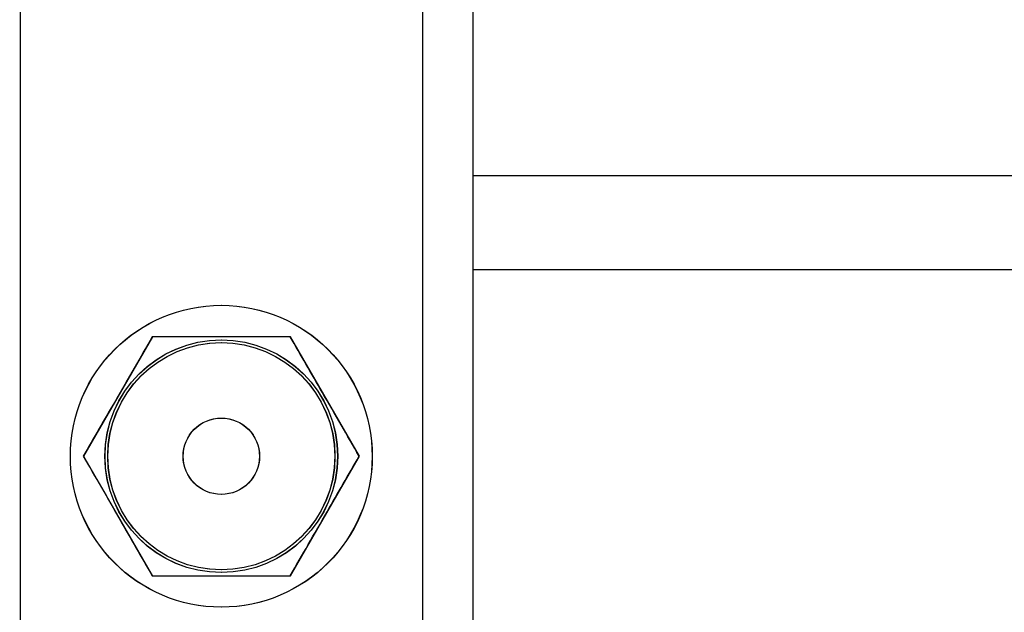
# Model space of a CAD drawing. Units: millimetres. Extents: x -4534 to 4839, y -3372 to 2583.
# Drawn here: x 155 to 234, y 1107 to 1154 of the extents above; entities that cross this region are included whole.
import ezdxf

# ---------------------------------------------------------------- set-up
doc = ezdxf.new("R2010")
doc.units = ezdxf.units.MM
doc.layers.add('Toestel 2D', color=7, linetype='Continuous', lineweight=20)
doc.layers.add('VP-EQ', color=7, linetype='Continuous', true_color=0x8a3492)

# ---------------------------------------------------------------- blocks, each defined once
blk = doc.blocks.new('wd0520')
at = {"layer": 'VP-EQ', "color": 0, "linetype": 'Continuous', "lineweight": 25}
for p, q in [((2091.0514, 139.9999), (2091.0572, -10.3292)), ((2094.2514, 139.9987), (2094.2572, -10.3304)), ((2094.6515, 138.9521), (2094.6571, -9.2825)), ((2092.1067, 42.5847), (2091.5582, 41.6347)), ((2093.2036, 42.5848), (2092.1067, 42.5847)), ((2093.7522, 41.6348), (2093.2036, 42.5848)), ((2091.5582, 41.6347), (2092.1067, 40.6847)), ((2093.2037, 40.6848), (2093.7522, 41.6348)), ((2092.1067, 40.6847), (2093.2037, 40.6848))]:
    blk.add_line(p, q, dxfattribs=at)
at = {"layer": 'VP-EQ', "color": 0}
for p, q in [((2104.7793, 43.8648), (2094.6543, 43.8648)), ((2094.6543, 43.1198), (2107.8337, 43.1198))]:
    blk.add_line(p, q, dxfattribs=at)
at = {"layer": 'VP-EQ', "color": 0, "linetype": 'Continuous', "lineweight": 25}
for centre, radius in [((2092.6543, 41.6348), 1.2), ((2092.6552, 41.6348), 1.2), ((2092.6543, 41.6348), 0.925), ((2092.6552, 41.6348), 0.925), ((2092.6543, 41.6348), 0.9033), ((2092.6552, 41.6348), 0.9033), ((2092.6543, 41.6348), 0.3037), ((2092.6543, 41.6348), 0.3037), ((2092.6552, 41.6348), 0.3037)]:
    blk.add_circle(centre, radius, dxfattribs=at)
for points, knots in [([(2092.1058, 42.5848), (2092.0582, 42.5024), (2091.962, 42.3357), (2091.8194, 42.0887), (2091.6831, 41.8526), (2091.5995, 41.7078), (2091.5573, 41.6348)], [0, 0, 0, 0, 0.264606, 0.53495, 0.765344, 1, 1, 1, 1]), ([(2093.2028, 42.5848), (2093.1568, 42.5848), (2093.0214, 42.5848), (2092.7884, 42.5848), (2092.4629, 42.5848), (2092.2381, 42.5848), (2092.1058, 42.5848)], [0, 0, 0, 0, 0.128533, 0.378326, 0.634217, 1, 1, 1, 1]), ([(2093.7513, 41.6348), (2093.7037, 41.7173), (2093.6074, 41.884), (2093.4648, 42.1309), (2093.3285, 42.367), (2093.245, 42.5118), (2093.2028, 42.5848)], [0, 0, 0, 0, 0.264606, 0.53495, 0.765344, 1, 1, 1, 1]), ([(2091.5573, 41.6348), (2091.6049, 41.5524), (2091.7012, 41.3857), (2091.8438, 41.1387), (2091.9801, 40.9026), (2092.0637, 40.7578), (2092.1058, 40.6848)], [0, 0, 0, 0, 0.264606, 0.53495, 0.765344, 1, 1, 1, 1]), ([(2093.2028, 40.6848), (2093.2504, 40.7673), (2093.3466, 40.934), (2093.4892, 41.1809), (2093.6255, 41.417), (2093.7091, 41.5618), (2093.7513, 41.6348)], [0, 0, 0, 0, 0.264606, 0.53495, 0.765344, 1, 1, 1, 1]), ([(2092.1058, 40.6848), (2092.2381, 40.6848), (2092.4606, 40.6848), (2092.786, 40.6848), (2093.0191, 40.6848), (2093.1568, 40.6848), (2093.2028, 40.6848)], [0, 0, 0, 0, 0.365782, 0.61526, 0.871467, 1, 1, 1, 1])]:
    blk.add_open_spline(points, degree=3, knots=knots, dxfattribs=at)
blk = doc.blocks.new('WD0520 2D_')
at = {"layer": 'VP-EQ', "color": 0}
blk.add_blockref('wd0520', (0, 0), dxfattribs=at)
blk = doc.blocks.new('VPL-03-WD0520')
at = {"layer": 'Toestel 2D', "xscale": 10, "yscale": 10, "zscale": 10}
blk.add_blockref('WD0520 2D_', (-20755.093, 703.152), dxfattribs=at)
blk = doc.blocks.new('VPL-18-RC0520')
blk.add_blockref('VPL-03-WD0520', (0, 0))

msp = doc.modelspace()

# ---------------------------------------------------------------- block references
msp.add_blockref('VPL-18-RC0520', (0, 0))

doc.saveas('drawing.dxf')
